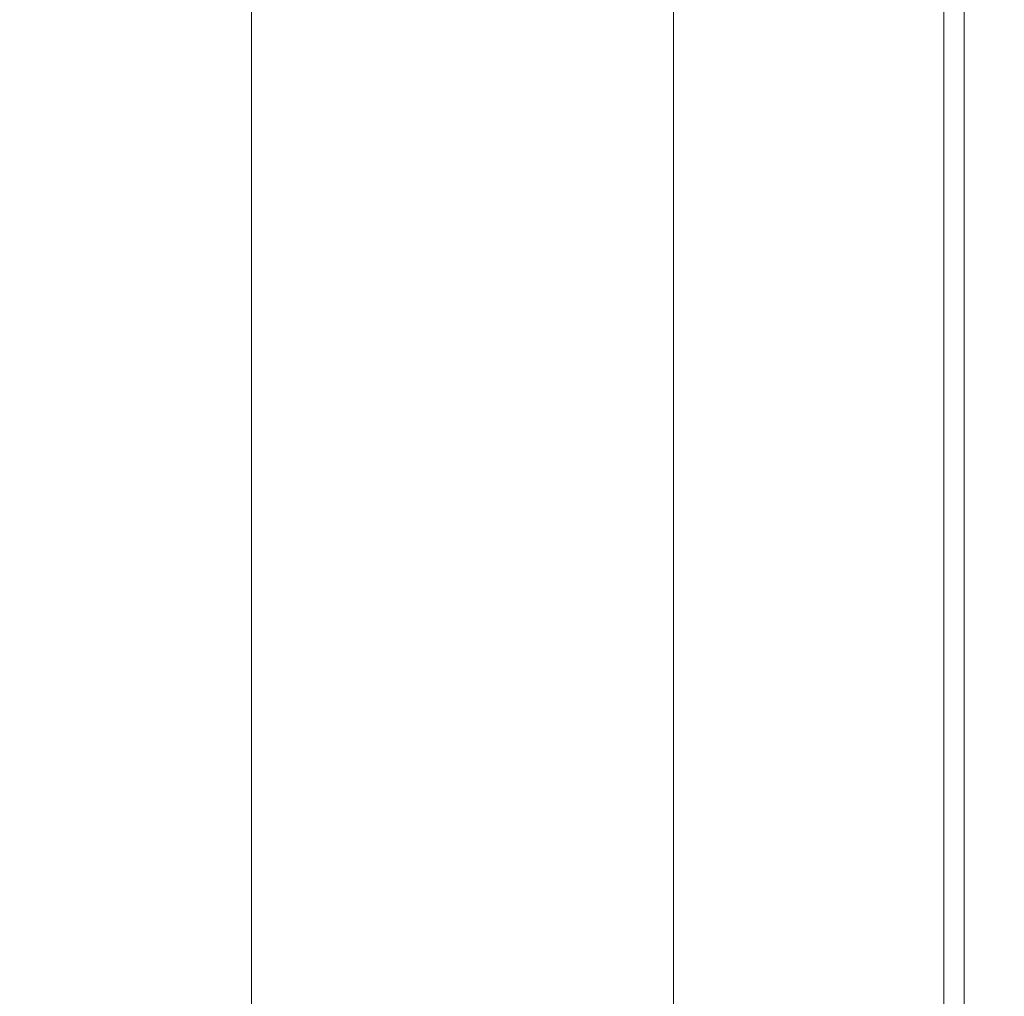
# Model space of a CAD drawing. Extents: x -561 to -121, y 354 to 684.
# Drawn here: x -141 to -121, y 440 to 460 of the extents above; entities that cross this region are included whole.
import ezdxf

# ---------------------------------------------------------------- set-up
doc = ezdxf.new("R2010")
doc.units = 0
doc.header["$LTSCALE"] = 500
doc.header["$MEASUREMENT"] = 0
doc.layers.add('NOVOTERM_CERAMIKA', color=7, linetype='Continuous')

msp = doc.modelspace()

# ---------------------------------------------------------------- linework, layer by layer
at = {"layer": 'NOVOTERM_CERAMIKA', "lineweight": 0}
for points, invisible_edges in [([(-142.806, 457.532, 329.273), (-139.921, 457.529, 329.469), (-139.921, 468.4, 329.469), (-142.806, 468.402, 329.273)], 15), ([(-139.921, 457.529, 329.469), (-138.033, 457.525, 329.763), (-138.033, 468.397, 329.763), (-139.921, 468.4, 329.469)], 15), ([(-138.033, 457.525, 329.763), (-136.859, 457.52, 330.174), (-136.859, 468.393, 330.174), (-138.033, 468.397, 329.763)], 15), ([(-136.859, 457.52, 330.174), (-136.117, 457.513, 330.723), (-136.117, 468.387, 330.723), (-136.859, 468.393, 330.174)], 15), ([(-135.525, 457.504, 331.428), (-135.525, 468.38, 331.428), (-136.117, 468.387, 330.723), (-136.117, 457.513, 330.723)], 11), ([(-135.055, 457.491, 332.451), (-135.055, 468.37, 332.451), (-135.525, 468.38, 331.428), (-135.525, 457.504, 331.428)], 15), ([(-134.678, 457.472, 333.951), (-134.678, 468.355, 333.951), (-135.055, 468.37, 332.451), (-135.055, 457.491, 332.451)], 15), ([(-134.365, 457.444, 336.088), (-134.365, 468.333, 336.088), (-134.678, 468.355, 333.951), (-134.678, 457.472, 333.951)], 15), ([(-134.365, 457.444, 336.088), (-134.089, 457.407, 339.024), (-134.089, 468.303, 339.024), (-134.365, 468.333, 336.088)], 15), ([(-134.089, 457.407, 339.024), (-133.82, 457.357, 342.917), (-133.82, 468.263, 342.917), (-134.089, 468.303, 339.024)], 15), ([(-133.82, 457.357, 342.917), (-133.531, 457.292, 347.929), (-133.531, 468.212, 347.929), (-133.82, 468.263, 342.917)], 15), ([(-133.531, 457.292, 347.929), (-133.193, 457.212, 354.22), (-133.193, 468.149, 354.22), (-133.531, 468.212, 347.929)], 15), ([(-132.778, 457.113, 361.949), (-132.778, 468.07, 361.949), (-133.193, 468.149, 354.22), (-133.193, 457.212, 354.22)], 15), ([(-132.305, 457, 370.749), (-132.305, 467.98, 370.749), (-132.778, 468.07, 361.949), (-132.778, 457.113, 361.949)], 15), ([(-131.795, 456.878, 380.25), (-131.795, 467.884, 380.25), (-132.305, 467.98, 370.749), (-132.305, 457, 370.749)], 15), ([(-131.266, 456.752, 390.083), (-131.266, 467.784, 390.083), (-131.795, 467.884, 380.25), (-131.795, 456.878, 380.25)], 15), ([(-131.266, 456.752, 390.083), (-130.74, 456.626, 399.879), (-130.74, 467.684, 399.879), (-131.266, 467.784, 390.083)], 15), ([(-136.834, 456.25, 316.587), (-141.381, 456.389, 316.587), (-141.43, 467.567, 316.587), (-136.864, 467.429, 316.587)], 15), ([(-130.74, 456.626, 399.879), (-130.235, 456.506, 409.271), (-130.235, 467.589, 409.271), (-130.74, 467.684, 399.879)], 15), ([(-130.235, 456.506, 409.271), (-129.772, 456.395, 417.888), (-129.772, 467.501, 417.888), (-130.235, 467.589, 409.271)], 15), ([(-136.834, 456.25, 316.587), (-136.864, 467.429, 316.587), (-133.632, 467.338, 316.587), (-133.615, 456.159, 316.587)], 15), ([(-133.615, 456.159, 316.587), (-133.632, 467.338, 316.587), (-131.415, 467.285, 316.587), (-131.404, 456.105, 316.587)], 15), ([(-129.772, 456.395, 417.888), (-129.371, 456.3, 425.362), (-129.371, 467.425, 425.362), (-129.772, 467.501, 417.888)], 15), ([(-129.05, 456.223, 431.323), (-129.05, 467.365, 431.323), (-129.371, 467.425, 425.362), (-129.371, 456.3, 425.362)], 15), ([(-128.787, 456.164, 435.952), (-128.787, 467.318, 435.952), (-129.05, 467.365, 431.323), (-129.05, 456.223, 431.323)], 15), ([(-128.556, 456.119, 439.426), (-128.556, 467.282, 439.425), (-128.787, 467.318, 435.952), (-128.787, 456.164, 435.952)], 15), ([(-131.404, 456.105, 316.587), (-131.415, 467.285, 316.587), (-129.888, 467.256, 316.587), (-129.882, 456.077, 316.587)], 15), ([(-129.882, 456.077, 316.587), (-129.888, 467.256, 316.587), (-128.732, 467.242, 316.587), (-128.727, 456.064, 316.587)], 15), ([(-127.62, 456.054, 316.587), (-128.727, 456.064, 316.587), (-128.732, 467.242, 316.587), (-127.623, 467.231, 316.587)], 15), ([(-128.334, 456.088, 441.923), (-128.334, 467.257, 441.923), (-128.556, 467.282, 439.425), (-128.556, 456.119, 439.426)], 15), ([(-128.334, 456.088, 441.923), (-128.095, 456.066, 443.622), (-128.095, 467.24, 443.622), (-128.334, 467.257, 441.923)], 15), ([(-128.095, 456.066, 443.622), (-127.817, 456.053, 444.702), (-127.817, 467.229, 444.702), (-128.095, 467.24, 443.622)], 15), ([(-127.817, 456.053, 444.702), (-127.473, 456.046, 445.341), (-127.473, 467.222, 445.341), (-127.817, 467.229, 444.702)], 13), ([(-126.568, 456.048, 316.592), (-127.62, 456.054, 316.587), (-127.623, 467.231, 316.587), (-126.57, 467.223, 316.592)], 15), ([(-127.473, 456.046, 445.341), (-127.041, 456.042, 445.718), (-127.041, 467.218, 445.718), (-127.473, 467.222, 445.341)], 15), ([(-126.496, 456.04, 446.011), (-126.496, 467.215, 446.011), (-127.041, 467.218, 445.718), (-127.041, 456.042, 445.718)], 15), ([(-125.582, 456.044, 316.605), (-126.568, 456.048, 316.592), (-126.57, 467.223, 316.592), (-125.583, 467.217, 316.605)], 15), ([(-125.866, 456.039, 446.217), (-125.866, 467.213, 446.217), (-126.496, 467.215, 446.011), (-126.496, 456.04, 446.011)], 15), ([(-125.181, 456.038, 446.333), (-125.181, 467.211, 446.333), (-125.866, 467.213, 446.217), (-125.866, 456.039, 446.217)], 15), ([(-124.669, 456.042, 316.631), (-125.582, 456.044, 316.605), (-125.583, 467.217, 316.605), (-124.67, 467.213, 316.631)], 15), ([(-124.469, 456.039, 446.356), (-124.469, 467.21, 446.356), (-125.181, 467.211, 446.333), (-125.181, 456.038, 446.333)], 15), ([(-124.669, 456.042, 316.631), (-124.67, 467.213, 316.631), (-123.839, 467.211, 316.675), (-123.839, 456.041, 316.675)], 15), ([(-124.469, 456.039, 446.356), (-123.759, 456.04, 446.282), (-123.759, 467.21, 446.282), (-124.469, 467.21, 446.356)], 15), ([(-123.839, 456.041, 316.675), (-123.839, 467.211, 316.675), (-123.101, 467.21, 316.74), (-123.101, 456.042, 316.74)], 15), ([(-123.759, 456.04, 446.282), (-123.08, 456.042, 446.108), (-123.08, 467.209, 446.108), (-123.759, 467.21, 446.282)], 15), ([(-123.101, 456.042, 316.74), (-123.101, 467.21, 316.74), (-122.462, 467.209, 316.832), (-122.462, 456.043, 316.832)], 15), ([(-123.08, 456.042, 446.108), (-122.462, 456.043, 445.832), (-122.462, 467.209, 445.832), (-123.08, 467.209, 446.108)], 15), ([(-122.462, 456.043, 445.832), (-121.932, 456.045, 445.449), (-121.932, 467.209, 445.449), (-122.462, 467.209, 445.832)], 13), ([(-122.462, 456.043, 316.832), (-122.462, 467.209, 316.832), (-121.932, 467.209, 316.954), (-121.932, 456.045, 316.954)], 15), ([(-121.52, 456.046, 317.111), (-121.932, 456.045, 316.954), (-121.932, 467.209, 316.954), (-121.52, 467.209, 317.111)], 15), ([(-121.52, 456.046, 444.957), (-121.52, 467.209, 444.957), (-121.932, 467.209, 445.449), (-121.932, 456.045, 445.449)], 15), ([(-121.211, 456.047, 317.427), (-121.52, 456.046, 317.111), (-121.52, 467.209, 317.111), (-121.211, 467.209, 317.427)], 13), ([(-121.211, 456.047, 444.279), (-121.211, 467.209, 444.279), (-121.52, 467.209, 444.957), (-121.52, 456.046, 444.957)], 15), ([(-120.991, 456.047, 318.025), (-121.211, 456.047, 317.427), (-121.211, 467.209, 317.427), (-120.991, 467.209, 318.025)], 15), ([(-120.991, 456.047, 443.339), (-120.991, 467.209, 443.339), (-121.211, 467.209, 444.279), (-121.211, 456.047, 444.279)], 15), ([(-120.843, 456.048, 319.028), (-120.991, 456.047, 318.025), (-120.991, 467.209, 318.025), (-120.843, 467.209, 319.028)], 15), ([(-120.843, 456.048, 442.062), (-120.843, 467.209, 442.062), (-120.991, 467.209, 443.339), (-120.991, 456.047, 443.339)], 15), ([(-120.843, 456.048, 319.028), (-120.843, 467.209, 319.028), (-120.755, 467.209, 320.561), (-120.755, 456.048, 320.561)], 15), ([(-120.843, 456.048, 442.062), (-120.755, 456.048, 440.37), (-120.755, 467.209, 440.37), (-120.843, 467.209, 442.062)], 15), ([(-120.755, 456.048, 320.561), (-120.755, 467.209, 320.561), (-120.711, 467.209, 322.748), (-120.711, 456.048, 322.747)], 15), ([(-120.755, 456.048, 440.37), (-120.711, 456.048, 438.189), (-120.711, 467.209, 438.189), (-120.755, 467.209, 440.37)], 15), ([(-120.711, 456.048, 322.747), (-120.711, 467.209, 322.748), (-120.696, 467.209, 325.711), (-120.696, 456.048, 325.711)], 15), ([(-120.711, 456.048, 438.189), (-120.696, 456.048, 435.44), (-120.696, 467.209, 435.44), (-120.711, 467.209, 438.189)], 15), ([(-120.696, 456.048, 353.699), (-120.696, 467.209, 353.699), (-120.696, 467.209, 361.114), (-120.696, 456.048, 361.114)], 15), ([(-120.696, 456.048, 361.114), (-120.696, 467.209, 361.114), (-120.696, 467.209, 368.769), (-120.696, 456.048, 368.769)], 15), ([(-120.696, 456.048, 368.769), (-120.696, 467.209, 368.769), (-120.696, 467.209, 376.506), (-120.696, 456.048, 376.506)], 15), ([(-120.696, 456.048, 376.506), (-120.696, 467.209, 376.506), (-120.696, 467.209, 384.17), (-120.696, 456.048, 384.17)], 15), ([(-120.696, 456.048, 353.699), (-120.696, 456.048, 346.681), (-120.696, 467.209, 346.681), (-120.696, 467.209, 353.699)], 15), ([(-120.696, 456.048, 346.681), (-120.696, 456.048, 340.216), (-120.696, 467.209, 340.216), (-120.696, 467.209, 346.681)], 15), ([(-120.696, 456.048, 340.216), (-120.696, 456.048, 334.461), (-120.696, 467.209, 334.461), (-120.696, 467.209, 340.216)], 15), ([(-120.696, 456.048, 334.461), (-120.696, 456.048, 329.574), (-120.696, 467.209, 329.574), (-120.696, 467.209, 334.461)], 15), ([(-120.696, 456.048, 411.908), (-120.696, 456.048, 405.533), (-120.696, 467.209, 405.533), (-120.696, 467.209, 411.908)], 15), ([(-120.696, 456.048, 405.533), (-120.696, 456.048, 398.744), (-120.696, 467.209, 398.745), (-120.696, 467.209, 405.533)], 15), ([(-120.696, 456.048, 398.744), (-120.696, 456.048, 391.603), (-120.696, 467.209, 391.603), (-120.696, 467.209, 398.745)], 15), ([(-120.696, 456.048, 391.603), (-120.696, 456.048, 384.17), (-120.696, 467.209, 384.17), (-120.696, 467.209, 391.603)], 15), ([(-120.696, 456.048, 411.908), (-120.696, 467.209, 411.908), (-120.696, 467.209, 417.808), (-120.696, 456.048, 417.808)], 15), ([(-120.696, 456.048, 417.808), (-120.696, 467.209, 417.808), (-120.696, 467.209, 423.172), (-120.696, 456.048, 423.172)], 15), ([(-120.696, 456.048, 423.172), (-120.696, 467.209, 423.172), (-120.696, 467.209, 427.94), (-120.696, 456.048, 427.94)], 15), ([(-120.696, 456.048, 427.94), (-120.696, 467.209, 427.94), (-120.696, 467.209, 432.049), (-120.696, 456.048, 432.049)], 15), ([(-120.696, 456.048, 325.711), (-120.696, 467.209, 325.711), (-120.696, 467.209, 329.574), (-120.696, 456.048, 329.574)], 15), ([(-120.696, 456.048, 435.44), (-120.696, 456.048, 432.049), (-120.696, 467.209, 432.049), (-120.696, 467.209, 435.44)], 15), ([(-142.806, 446.582, 329.273), (-139.921, 446.579, 329.469), (-139.921, 457.529, 329.469), (-142.806, 457.532, 329.273)], 15), ([(-139.921, 446.579, 329.469), (-138.033, 446.575, 329.763), (-138.033, 457.525, 329.763), (-139.921, 457.529, 329.469)], 15), ([(-138.033, 446.575, 329.763), (-136.859, 446.568, 330.174), (-136.859, 457.52, 330.174), (-138.033, 457.525, 329.763)], 15), ([(-136.859, 446.568, 330.174), (-136.117, 446.56, 330.723), (-136.117, 457.513, 330.723), (-136.859, 457.52, 330.174)], 15), ([(-135.525, 446.549, 331.428), (-135.525, 457.504, 331.428), (-136.117, 457.513, 330.723), (-136.117, 446.56, 330.723)], 11), ([(-135.055, 446.532, 332.451), (-135.055, 457.491, 332.451), (-135.525, 457.504, 331.428), (-135.525, 446.549, 331.428)], 15), ([(-134.678, 446.509, 333.951), (-134.678, 457.472, 333.951), (-135.055, 457.491, 332.451), (-135.055, 446.532, 332.451)], 15), ([(-134.365, 446.475, 336.088), (-134.365, 457.444, 336.088), (-134.678, 457.472, 333.951), (-134.678, 446.509, 333.951)], 15), ([(-134.365, 446.475, 336.088), (-134.089, 446.429, 339.024), (-134.089, 457.407, 339.024), (-134.365, 457.444, 336.088)], 15), ([(-134.089, 446.429, 339.024), (-133.82, 446.368, 342.917), (-133.82, 457.357, 342.917), (-134.089, 457.407, 339.024)], 15), ([(-133.82, 446.368, 342.917), (-133.531, 446.289, 347.929), (-133.531, 457.292, 347.929), (-133.82, 457.357, 342.917)], 15), ([(-133.531, 446.289, 347.929), (-133.193, 446.19, 354.22), (-133.193, 457.212, 354.22), (-133.531, 457.292, 347.929)], 15), ([(-132.778, 446.068, 361.949), (-132.778, 457.113, 361.949), (-133.193, 457.212, 354.22), (-133.193, 446.19, 354.22)], 15), ([(-132.305, 445.93, 370.749), (-132.305, 457, 370.749), (-132.778, 457.113, 361.949), (-132.778, 446.068, 361.949)], 15), ([(-131.795, 445.78, 380.25), (-131.795, 456.878, 380.25), (-132.305, 457, 370.749), (-132.305, 445.93, 370.749)], 15), ([(-131.266, 445.625, 390.083), (-131.266, 456.752, 390.083), (-131.795, 456.878, 380.25), (-131.795, 445.78, 380.25)], 15), ([(-131.266, 445.625, 390.083), (-130.74, 445.471, 399.879), (-130.74, 456.626, 399.879), (-131.266, 456.752, 390.083)], 15), ([(-130.74, 445.471, 399.879), (-130.235, 445.323, 409.271), (-130.235, 456.506, 409.271), (-130.74, 456.626, 399.879)], 15), ([(-130.235, 445.323, 409.271), (-129.772, 445.187, 417.888), (-129.772, 456.395, 417.888), (-130.235, 456.506, 409.271)], 15), ([(-136.801, 444.95, 316.587), (-141.328, 445.083, 316.587), (-141.381, 456.389, 316.587), (-136.834, 456.25, 316.587)], 15), ([(-136.801, 444.95, 316.587), (-136.834, 456.25, 316.587), (-133.615, 456.159, 316.587), (-133.596, 444.864, 316.587)], 15), ([(-129.772, 445.187, 417.888), (-129.371, 445.07, 425.362), (-129.371, 456.3, 425.362), (-129.772, 456.395, 417.888)], 15), ([(-129.05, 444.976, 431.323), (-129.05, 456.223, 431.323), (-129.371, 456.3, 425.362), (-129.371, 445.07, 425.362)], 15), ([(-128.787, 444.903, 435.952), (-128.787, 456.164, 435.952), (-129.05, 456.223, 431.323), (-129.05, 444.976, 431.323)], 15), ([(-133.596, 444.864, 316.587), (-133.615, 456.159, 316.587), (-131.404, 456.105, 316.587), (-131.393, 444.814, 316.587)], 15), ([(-131.393, 444.814, 316.587), (-131.404, 456.105, 316.587), (-129.882, 456.077, 316.587), (-129.875, 444.79, 316.587)], 15), ([(-129.875, 444.79, 316.587), (-129.882, 456.077, 316.587), (-128.727, 456.064, 316.587), (-128.722, 444.781, 316.587)], 15), ([(-128.556, 444.849, 439.425), (-128.556, 456.119, 439.426), (-128.787, 456.164, 435.952), (-128.787, 444.903, 435.952)], 15), ([(-127.616, 444.776, 316.587), (-128.722, 444.781, 316.587), (-128.727, 456.064, 316.587), (-127.62, 456.054, 316.587)], 15), ([(-128.334, 444.811, 441.923), (-128.334, 456.088, 441.923), (-128.556, 456.119, 439.426), (-128.556, 444.849, 439.425)], 15), ([(-128.334, 444.811, 441.923), (-128.095, 444.786, 443.622), (-128.095, 456.066, 443.622), (-128.334, 456.088, 441.923)], 15), ([(-128.095, 444.786, 443.622), (-127.817, 444.771, 444.702), (-127.817, 456.053, 444.702), (-128.095, 456.066, 443.622)], 15), ([(-127.817, 444.771, 444.702), (-127.473, 444.764, 445.341), (-127.473, 456.046, 445.341), (-127.817, 456.053, 444.702)], 13), ([(-126.566, 444.775, 316.592), (-127.616, 444.776, 316.587), (-127.62, 456.054, 316.587), (-126.568, 456.048, 316.592)], 15), ([(-127.473, 444.764, 445.341), (-127.041, 444.763, 445.718), (-127.041, 456.042, 445.718), (-127.473, 456.046, 445.341)], 15), ([(-126.496, 444.764, 446.011), (-126.496, 456.04, 446.011), (-127.041, 456.042, 445.718), (-127.041, 444.763, 445.718)], 15), ([(-125.581, 444.777, 316.605), (-126.566, 444.775, 316.592), (-126.568, 456.048, 316.592), (-125.582, 456.044, 316.605)], 15), ([(-125.866, 444.768, 446.217), (-125.866, 456.039, 446.217), (-126.496, 456.04, 446.011), (-126.496, 444.764, 446.011)], 15), ([(-125.181, 444.773, 446.333), (-125.181, 456.038, 446.333), (-125.866, 456.039, 446.217), (-125.866, 444.768, 446.217)], 15), ([(-124.669, 444.781, 316.631), (-125.581, 444.777, 316.605), (-125.582, 456.044, 316.605), (-124.669, 456.042, 316.631)], 15), ([(-124.469, 444.779, 446.356), (-124.469, 456.039, 446.356), (-125.181, 456.038, 446.333), (-125.181, 444.773, 446.333)], 15), ([(-124.669, 444.781, 316.631), (-124.669, 456.042, 316.631), (-123.839, 456.041, 316.675), (-123.839, 444.786, 316.675)], 15), ([(-124.469, 444.779, 446.356), (-123.759, 444.786, 446.282), (-123.759, 456.04, 446.282), (-124.469, 456.039, 446.356)], 15), ([(-123.839, 444.786, 316.675), (-123.839, 456.041, 316.675), (-123.101, 456.042, 316.74), (-123.1, 444.793, 316.74)], 15), ([(-123.759, 444.786, 446.282), (-123.08, 444.793, 446.108), (-123.08, 456.042, 446.108), (-123.759, 456.04, 446.282)], 15), ([(-123.1, 444.793, 316.74), (-123.101, 456.042, 316.74), (-122.462, 456.043, 316.832), (-122.462, 444.799, 316.832)], 15), ([(-123.08, 444.793, 446.108), (-122.462, 444.799, 445.832), (-122.462, 456.043, 445.832), (-123.08, 456.042, 446.108)], 15), ([(-122.462, 444.799, 445.832), (-121.932, 444.805, 445.449), (-121.932, 456.045, 445.449), (-122.462, 456.043, 445.832)], 13), ([(-122.462, 444.799, 316.832), (-122.462, 456.043, 316.832), (-121.932, 456.045, 316.954), (-121.932, 444.805, 316.954)], 15), ([(-121.52, 444.81, 317.111), (-121.932, 444.805, 316.954), (-121.932, 456.045, 316.954), (-121.52, 456.046, 317.111)], 15), ([(-121.52, 444.81, 444.957), (-121.52, 456.046, 444.957), (-121.932, 456.045, 445.449), (-121.932, 444.805, 445.449)], 15), ([(-121.211, 444.813, 317.427), (-121.52, 444.81, 317.111), (-121.52, 456.046, 317.111), (-121.211, 456.047, 317.427)], 13), ([(-121.211, 444.813, 444.279), (-121.211, 456.047, 444.279), (-121.52, 456.046, 444.957), (-121.52, 444.81, 444.957)], 15), ([(-120.991, 444.816, 318.025), (-121.211, 444.813, 317.427), (-121.211, 456.047, 317.427), (-120.991, 456.047, 318.025)], 15), ([(-120.99, 444.816, 443.339), (-120.991, 456.047, 443.339), (-121.211, 456.047, 444.279), (-121.211, 444.813, 444.279)], 15), ([(-120.843, 444.817, 319.028), (-120.991, 444.816, 318.025), (-120.991, 456.047, 318.025), (-120.843, 456.048, 319.028)], 15), ([(-120.843, 444.817, 442.062), (-120.843, 456.048, 442.062), (-120.991, 456.047, 443.339), (-120.99, 444.816, 443.339)], 15), ([(-120.843, 444.817, 319.028), (-120.843, 456.048, 319.028), (-120.755, 456.048, 320.561), (-120.755, 444.818, 320.561)], 15), ([(-120.843, 444.817, 442.062), (-120.755, 444.818, 440.37), (-120.755, 456.048, 440.37), (-120.843, 456.048, 442.062)], 15), ([(-120.755, 444.818, 320.561), (-120.755, 456.048, 320.561), (-120.711, 456.048, 322.747), (-120.711, 444.819, 322.747)], 15), ([(-120.755, 444.818, 440.37), (-120.711, 444.819, 438.189), (-120.711, 456.048, 438.189), (-120.755, 456.048, 440.37)], 15), ([(-120.711, 444.819, 322.747), (-120.711, 456.048, 322.747), (-120.696, 456.048, 325.711), (-120.696, 444.819, 325.711)], 15), ([(-120.711, 444.819, 438.189), (-120.696, 444.819, 435.44), (-120.696, 456.048, 435.44), (-120.711, 456.048, 438.189)], 15), ([(-120.696, 444.819, 353.699), (-120.696, 456.048, 353.699), (-120.696, 456.048, 361.114), (-120.696, 444.819, 361.114)], 15), ([(-120.696, 444.819, 361.114), (-120.696, 456.048, 361.114), (-120.696, 456.048, 368.769), (-120.696, 444.819, 368.769)], 15), ([(-120.696, 444.819, 368.769), (-120.696, 456.048, 368.769), (-120.696, 456.048, 376.506), (-120.696, 444.819, 376.506)], 15), ([(-120.696, 444.819, 376.506), (-120.696, 456.048, 376.506), (-120.696, 456.048, 384.17), (-120.696, 444.819, 384.17)], 15), ([(-120.696, 444.819, 353.699), (-120.696, 444.819, 346.681), (-120.696, 456.048, 346.681), (-120.696, 456.048, 353.699)], 15), ([(-120.696, 444.819, 346.681), (-120.696, 444.819, 340.216), (-120.696, 456.048, 340.216), (-120.696, 456.048, 346.681)], 15), ([(-120.696, 444.819, 340.216), (-120.696, 444.819, 334.461), (-120.696, 456.048, 334.461), (-120.696, 456.048, 340.216)], 15), ([(-120.696, 444.819, 334.461), (-120.696, 444.819, 329.574), (-120.696, 456.048, 329.574), (-120.696, 456.048, 334.461)], 15), ([(-120.696, 444.819, 411.908), (-120.696, 444.819, 405.533), (-120.696, 456.048, 405.533), (-120.696, 456.048, 411.908)], 15), ([(-120.696, 444.819, 405.533), (-120.696, 444.819, 398.745), (-120.696, 456.048, 398.744), (-120.696, 456.048, 405.533)], 15), ([(-120.696, 444.819, 398.745), (-120.696, 444.819, 391.603), (-120.696, 456.048, 391.603), (-120.696, 456.048, 398.744)], 15), ([(-120.696, 444.819, 391.603), (-120.696, 444.819, 384.17), (-120.696, 456.048, 384.17), (-120.696, 456.048, 391.603)], 15), ([(-120.696, 444.819, 411.908), (-120.696, 456.048, 411.908), (-120.696, 456.048, 417.808), (-120.696, 444.819, 417.808)], 15), ([(-120.696, 444.819, 417.808), (-120.696, 456.048, 417.808), (-120.696, 456.048, 423.172), (-120.696, 444.819, 423.172)], 15), ([(-120.696, 444.819, 423.172), (-120.696, 456.048, 423.172), (-120.696, 456.048, 427.94), (-120.696, 444.819, 427.94)], 15), ([(-120.696, 444.819, 427.94), (-120.696, 456.048, 427.94), (-120.696, 456.048, 432.049), (-120.696, 444.819, 432.049)], 15), ([(-120.696, 444.819, 325.711), (-120.696, 456.048, 325.711), (-120.696, 456.048, 329.574), (-120.696, 444.819, 329.574)], 15), ([(-120.696, 444.819, 435.44), (-120.696, 444.819, 432.049), (-120.696, 456.048, 432.049), (-120.696, 456.048, 435.44)], 15), ([(-142.806, 435.779, 329.273), (-139.921, 435.775, 329.469), (-139.921, 446.579, 329.469), (-142.806, 446.582, 329.273)], 15), ([(-139.921, 435.775, 329.469), (-138.033, 435.77, 329.763), (-138.033, 446.575, 329.763), (-139.921, 446.579, 329.469)], 15), ([(-138.033, 435.77, 329.763), (-136.859, 435.762, 330.174), (-136.859, 446.568, 330.174), (-138.033, 446.575, 329.763)], 15), ([(-136.859, 435.762, 330.174), (-136.117, 435.752, 330.723), (-136.117, 446.56, 330.723), (-136.859, 446.568, 330.174)], 15), ([(-135.525, 435.738, 331.428), (-135.525, 446.549, 331.428), (-136.117, 446.56, 330.723), (-136.117, 435.752, 330.723)], 11), ([(-135.055, 435.719, 332.451), (-135.055, 446.532, 332.451), (-135.525, 446.549, 331.428), (-135.525, 435.738, 331.428)], 15), ([(-134.678, 435.691, 333.951), (-134.678, 446.509, 333.951), (-135.055, 446.532, 332.451), (-135.055, 435.719, 332.451)], 15), ([(-134.365, 435.651, 336.088), (-134.365, 446.475, 336.088), (-134.678, 446.509, 333.951), (-134.678, 435.691, 333.951)], 15), ([(-134.365, 435.651, 336.088), (-134.089, 435.595, 339.024), (-134.089, 446.429, 339.024), (-134.365, 446.475, 336.088)], 15), ([(-134.089, 435.595, 339.024), (-133.82, 435.522, 342.917), (-133.82, 446.368, 342.917), (-134.089, 446.429, 339.024)], 15), ([(-133.82, 435.522, 342.917), (-133.531, 435.428, 347.929), (-133.531, 446.289, 347.929), (-133.82, 446.368, 342.917)], 15), ([(-133.531, 435.428, 347.929), (-133.193, 435.31, 354.22), (-133.193, 446.19, 354.22), (-133.531, 446.289, 347.929)], 15), ([(-132.778, 435.164, 361.949), (-132.778, 446.068, 361.949), (-133.193, 446.19, 354.22), (-133.193, 435.31, 354.22)], 15), ([(-132.305, 434.999, 370.749), (-132.305, 445.93, 370.749), (-132.778, 446.068, 361.949), (-132.778, 435.164, 361.949)], 15), ([(-131.795, 434.82, 380.25), (-131.795, 445.78, 380.25), (-132.305, 445.93, 370.749), (-132.305, 434.999, 370.749)], 15), ([(-131.266, 434.635, 390.083), (-131.266, 445.625, 390.083), (-131.795, 445.78, 380.25), (-131.795, 434.82, 380.25)], 15), ([(-131.266, 434.635, 390.083), (-130.74, 434.451, 399.879), (-130.74, 445.471, 399.879), (-131.266, 445.625, 390.083)], 15), ([(-130.74, 434.451, 399.879), (-130.235, 434.274, 409.271), (-130.235, 445.323, 409.271), (-130.74, 445.471, 399.879)], 15), ([(-130.235, 434.274, 409.271), (-129.772, 434.112, 417.888), (-129.772, 445.187, 417.888), (-130.235, 445.323, 409.271)], 15), ([(-129.772, 434.112, 417.888), (-129.371, 433.972, 425.361), (-129.371, 445.07, 425.362), (-129.772, 445.187, 417.888)], 15), ([(-136.767, 433.771, 316.587), (-141.272, 433.89, 316.587), (-141.328, 445.083, 316.587), (-136.801, 444.95, 316.587)], 15), ([(-136.767, 433.771, 316.587), (-136.801, 444.95, 316.587), (-133.596, 444.864, 316.587), (-133.576, 433.695, 316.587)], 15), ([(-129.05, 433.86, 431.323), (-129.05, 444.976, 431.323), (-129.371, 445.07, 425.362), (-129.371, 433.972, 425.361)], 15), ([(-128.787, 433.773, 435.952), (-128.787, 444.903, 435.952), (-129.05, 444.976, 431.323), (-129.05, 433.86, 431.323)], 15), ([(-133.576, 433.695, 316.587), (-133.596, 444.864, 316.587), (-131.393, 444.814, 316.587), (-131.382, 433.653, 316.587)], 15), ([(-131.382, 433.653, 316.587), (-131.393, 444.814, 316.587), (-129.875, 444.79, 316.587), (-129.868, 433.637, 316.587)], 15), ([(-129.868, 433.637, 316.587), (-129.875, 444.79, 316.587), (-128.722, 444.781, 316.587), (-128.717, 433.636, 316.587)], 15), ([(-128.556, 433.709, 439.425), (-128.556, 444.849, 439.425), (-128.787, 444.903, 435.952), (-128.787, 433.773, 435.952)], 15), ([(-127.613, 433.641, 316.587), (-128.717, 433.636, 316.587), (-128.722, 444.781, 316.587), (-127.616, 444.776, 316.587)], 15), ([(-128.334, 433.664, 441.923), (-128.334, 444.811, 441.923), (-128.556, 444.849, 439.425), (-128.556, 433.709, 439.425)], 15), ([(-128.334, 433.664, 441.923), (-128.095, 433.637, 443.622), (-128.095, 444.786, 443.622), (-128.334, 444.811, 441.923)], 15), ([(-128.095, 433.637, 443.622), (-127.817, 433.622, 444.702), (-127.817, 444.771, 444.702), (-128.095, 444.786, 443.622)], 15), ([(-127.817, 433.622, 444.702), (-127.473, 433.619, 445.341), (-127.473, 444.764, 445.341), (-127.817, 444.771, 444.702)], 13), ([(-126.564, 433.651, 316.592), (-127.613, 433.641, 316.587), (-127.616, 444.776, 316.587), (-126.566, 444.775, 316.592)], 15), ([(-127.473, 433.619, 445.341), (-127.041, 433.623, 445.718), (-127.041, 444.763, 445.718), (-127.473, 444.764, 445.341)], 15), ([(-126.496, 433.632, 446.011), (-126.496, 444.764, 446.011), (-127.041, 444.763, 445.718), (-127.041, 433.623, 445.718)], 15), ([(-125.58, 433.664, 316.605), (-126.564, 433.651, 316.592), (-126.566, 444.775, 316.592), (-125.581, 444.777, 316.605)], 15), ([(-125.866, 433.645, 446.217), (-125.866, 444.768, 446.217), (-126.496, 444.764, 446.011), (-126.496, 433.632, 446.011)], 15), ([(-125.181, 433.661, 446.333), (-125.181, 444.773, 446.333), (-125.866, 444.768, 446.217), (-125.866, 433.645, 446.217)], 15), ([(-124.668, 433.68, 316.631), (-125.58, 433.664, 316.605), (-125.581, 444.777, 316.605), (-124.669, 444.781, 316.631)], 15), ([(-124.469, 433.679, 446.356), (-124.469, 444.779, 446.356), (-125.181, 444.773, 446.333), (-125.181, 433.661, 446.333)], 15), ([(-124.668, 433.68, 316.631), (-124.669, 444.781, 316.631), (-123.839, 444.786, 316.675), (-123.839, 433.698, 316.675)], 15), ([(-124.469, 433.679, 446.356), (-123.759, 433.697, 446.282), (-123.759, 444.786, 446.282), (-124.469, 444.779, 446.356)], 15), ([(-123.839, 433.698, 316.675), (-123.839, 444.786, 316.675), (-123.1, 444.793, 316.74), (-123.1, 433.715, 316.74)], 15), ([(-123.759, 433.697, 446.282), (-123.08, 433.715, 446.108), (-123.08, 444.793, 446.108), (-123.759, 444.786, 446.282)], 15), ([(-123.1, 433.715, 316.74), (-123.1, 444.793, 316.74), (-122.462, 444.799, 316.832), (-122.462, 433.732, 316.832)], 15), ([(-123.08, 433.715, 446.108), (-122.462, 433.732, 445.832), (-122.462, 444.799, 445.832), (-123.08, 444.793, 446.108)], 15), ([(-122.462, 433.732, 445.832), (-121.932, 433.747, 445.449), (-121.932, 444.805, 445.449), (-122.462, 444.799, 445.832)], 13), ([(-122.462, 433.732, 316.832), (-122.462, 444.799, 316.832), (-121.932, 444.805, 316.954), (-121.932, 433.747, 316.954)], 15), ([(-121.52, 433.758, 317.111), (-121.932, 433.747, 316.954), (-121.932, 444.805, 316.954), (-121.52, 444.81, 317.111)], 15), ([(-121.52, 433.758, 444.957), (-121.52, 444.81, 444.957), (-121.932, 444.805, 445.449), (-121.932, 433.747, 445.449)], 15), ([(-121.211, 433.767, 317.427), (-121.52, 433.758, 317.111), (-121.52, 444.81, 317.111), (-121.211, 444.813, 317.427)], 13), ([(-121.211, 433.767, 444.279), (-121.211, 444.813, 444.279), (-121.52, 444.81, 444.957), (-121.52, 433.758, 444.957)], 15), ([(-120.991, 433.773, 318.025), (-121.211, 433.767, 317.427), (-121.211, 444.813, 317.427), (-120.991, 444.816, 318.025)], 15), ([(-120.99, 433.773, 443.339), (-120.99, 444.816, 443.339), (-121.211, 444.813, 444.279), (-121.211, 433.767, 444.279)], 15), ([(-120.843, 433.777, 319.028), (-120.991, 433.773, 318.025), (-120.991, 444.816, 318.025), (-120.843, 444.817, 319.028)], 15), ([(-120.843, 433.777, 442.062), (-120.843, 444.817, 442.062), (-120.99, 444.816, 443.339), (-120.99, 433.773, 443.339)], 15), ([(-120.843, 433.777, 319.028), (-120.843, 444.817, 319.028), (-120.755, 444.818, 320.561), (-120.755, 433.779, 320.561)], 15), ([(-120.843, 433.777, 442.062), (-120.755, 433.779, 440.37), (-120.755, 444.818, 440.37), (-120.843, 444.817, 442.062)], 15), ([(-120.755, 433.779, 320.561), (-120.755, 444.818, 320.561), (-120.711, 444.819, 322.747), (-120.711, 433.78, 322.747)], 15), ([(-120.755, 433.779, 440.37), (-120.711, 433.78, 438.189), (-120.711, 444.819, 438.189), (-120.755, 444.818, 440.37)], 15), ([(-120.711, 433.78, 322.747), (-120.711, 444.819, 322.747), (-120.696, 444.819, 325.711), (-120.696, 433.781, 325.711)], 15), ([(-120.711, 433.78, 438.189), (-120.696, 433.781, 435.44), (-120.696, 444.819, 435.44), (-120.711, 444.819, 438.189)], 15), ([(-120.696, 433.781, 353.699), (-120.696, 444.819, 353.699), (-120.696, 444.819, 361.114), (-120.696, 433.781, 361.114)], 15), ([(-120.696, 433.781, 361.114), (-120.696, 444.819, 361.114), (-120.696, 444.819, 368.769), (-120.696, 433.781, 368.769)], 15), ([(-120.696, 433.781, 368.769), (-120.696, 444.819, 368.769), (-120.696, 444.819, 376.506), (-120.696, 433.781, 376.506)], 15), ([(-120.696, 433.781, 376.506), (-120.696, 444.819, 376.506), (-120.696, 444.819, 384.17), (-120.696, 433.781, 384.17)], 15), ([(-120.696, 433.781, 353.699), (-120.696, 433.781, 346.681), (-120.696, 444.819, 346.681), (-120.696, 444.819, 353.699)], 15), ([(-120.696, 433.781, 346.681), (-120.696, 433.781, 340.216), (-120.696, 444.819, 340.216), (-120.696, 444.819, 346.681)], 15), ([(-120.696, 433.781, 340.216), (-120.696, 433.781, 334.461), (-120.696, 444.819, 334.461), (-120.696, 444.819, 340.216)], 15), ([(-120.696, 433.781, 334.461), (-120.696, 433.781, 329.574), (-120.696, 444.819, 329.574), (-120.696, 444.819, 334.461)], 15), ([(-120.696, 433.781, 411.908), (-120.696, 433.781, 405.533), (-120.696, 444.819, 405.533), (-120.696, 444.819, 411.908)], 15), ([(-120.696, 433.781, 405.533), (-120.696, 433.781, 398.745), (-120.696, 444.819, 398.745), (-120.696, 444.819, 405.533)], 15), ([(-120.696, 433.781, 398.745), (-120.696, 433.781, 391.603), (-120.696, 444.819, 391.603), (-120.696, 444.819, 398.745)], 15), ([(-120.696, 433.781, 391.603), (-120.696, 433.781, 384.17), (-120.696, 444.819, 384.17), (-120.696, 444.819, 391.603)], 15), ([(-120.696, 433.781, 411.908), (-120.696, 444.819, 411.908), (-120.696, 444.819, 417.808), (-120.696, 433.781, 417.808)], 15), ([(-120.696, 433.781, 417.808), (-120.696, 444.819, 417.808), (-120.696, 444.819, 423.172), (-120.696, 433.781, 423.172)], 15), ([(-120.696, 433.781, 423.172), (-120.696, 444.819, 423.172), (-120.696, 444.819, 427.94), (-120.696, 433.781, 427.94)], 15), ([(-120.696, 433.781, 427.94), (-120.696, 444.819, 427.94), (-120.696, 444.819, 432.049), (-120.696, 433.781, 432.049)], 15), ([(-120.696, 433.781, 325.711), (-120.696, 444.819, 325.711), (-120.696, 444.819, 329.574), (-120.696, 433.781, 329.574)], 15), ([(-120.696, 433.781, 435.44), (-120.696, 433.781, 432.049), (-120.696, 444.819, 432.049), (-120.696, 444.819, 435.44)], 15)]:
    msp.add_3dface(points, dxfattribs=dict(at, invisible_edges=invisible_edges))

doc.saveas('drawing.dxf')
